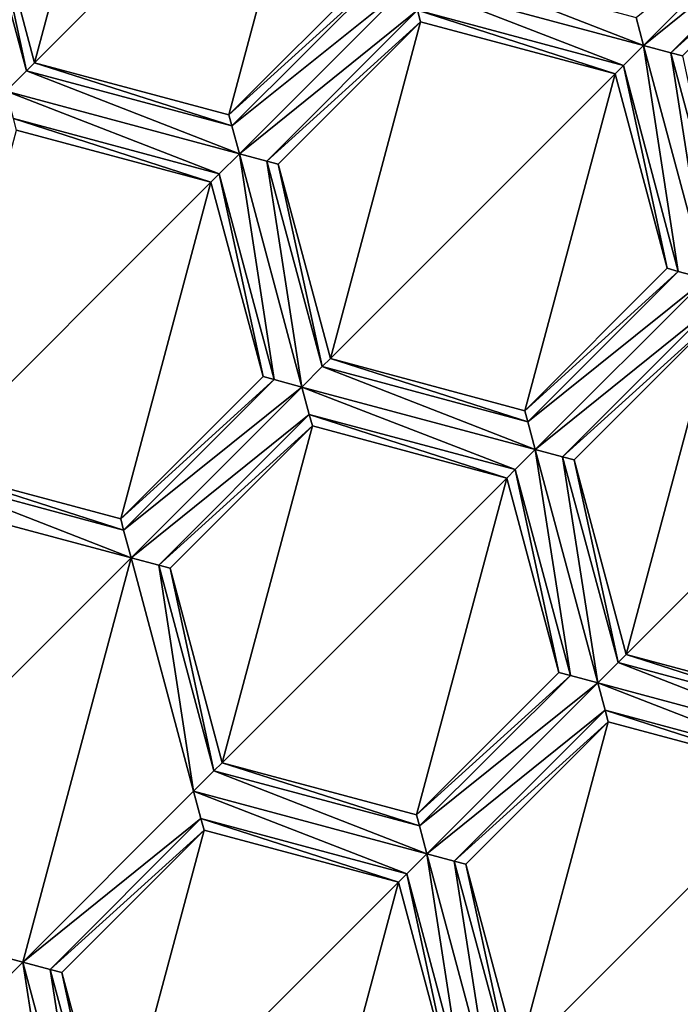
# Model space of a CAD drawing. Units: millimetres. Extents: x -24 to 24, y -221 to 10.
# Drawn here: x 0 to 3, y -171 to -168 of the extents above; entities that cross this region are included whole.
import ezdxf

# ---------------------------------------------------------------- set-up
doc = ezdxf.new("R2010")
doc.units = ezdxf.units.MM
doc.header["$LTSCALE"] = 21.359881
for name, color, linetype in [('1016', 7, 'CONTINUOUS'), ('1052', 7, 'CONTINUOUS'), ('1061', 7, 'CONTINUOUS'), ('1102', 7, 'CONTINUOUS'), ('1125', 7, 'CONTINUOUS'), ('1141', 7, 'CONTINUOUS'), ('1146', 7, 'CONTINUOUS'), ('1182', 7, 'CONTINUOUS'), ('1187', 7, 'CONTINUOUS'), ('1199', 7, 'CONTINUOUS'), ('1238', 7, 'CONTINUOUS'), ('1244', 7, 'CONTINUOUS'), ('1269', 7, 'CONTINUOUS'), ('1281', 7, 'CONTINUOUS'), ('1327', 7, 'CONTINUOUS'), ('1341', 7, 'CONTINUOUS'), ('14', 7, 'CONTINUOUS'), ('142', 7, 'CONTINUOUS'), ('158', 7, 'CONTINUOUS'), ('173', 7, 'CONTINUOUS'), ('210', 7, 'CONTINUOUS'), ('212', 7, 'CONTINUOUS'), ('221', 7, 'CONTINUOUS'), ('238', 7, 'CONTINUOUS'), ('351', 7, 'CONTINUOUS'), ('369', 7, 'CONTINUOUS'), ('376', 7, 'CONTINUOUS'), ('386', 7, 'CONTINUOUS'), ('399', 7, 'CONTINUOUS'), ('425', 7, 'CONTINUOUS'), ('467', 7, 'CONTINUOUS'), ('470', 7, 'CONTINUOUS'), ('495', 7, 'CONTINUOUS'), ('505', 7, 'CONTINUOUS'), ('510', 7, 'CONTINUOUS'), ('523', 7, 'CONTINUOUS'), ('529', 7, 'CONTINUOUS'), ('541', 7, 'CONTINUOUS'), ('543', 7, 'CONTINUOUS'), ('548', 7, 'CONTINUOUS'), ('598', 7, 'CONTINUOUS'), ('636', 7, 'CONTINUOUS'), ('651', 7, 'CONTINUOUS'), ('670', 7, 'CONTINUOUS'), ('676', 7, 'CONTINUOUS'), ('692', 7, 'CONTINUOUS'), ('798', 7, 'CONTINUOUS'), ('799', 7, 'CONTINUOUS'), ('806', 7, 'CONTINUOUS'), ('822', 7, 'CONTINUOUS'), ('829', 7, 'CONTINUOUS'), ('831', 7, 'CONTINUOUS'), ('874', 7, 'CONTINUOUS'), ('899', 7, 'CONTINUOUS'), ('940', 7, 'CONTINUOUS'), ('948', 7, 'CONTINUOUS'), ('966', 7, 'CONTINUOUS'), ('969', 7, 'CONTINUOUS'), ('98', 7, 'CONTINUOUS'), ('992', 7, 'CONTINUOUS')]:
    doc.layers.add(name, color=color, linetype=linetype)

msp = doc.modelspace()

# ---------------------------------------------------------------- linework, layer by layer
at = {"layer": '1016', "color": 254, "linetype": 'Continuous', "true_color": 0xe6e8e8}
for points in [[(0.0794, -167.0154, -29.075), (0.0794, -167.0154, -27.525), (0.2661, -167.7125, -29.075), (0.0794, -167.0154, -29.075)], [(0.0794, -167.0154, -27.525), (0.2661, -167.7125, -27.525), (0.2661, -167.7125, -29.075), (0.0794, -167.0154, -27.525)]]:
    msp.add_3dface(points, dxfattribs=at)
at = {"layer": '1052', "color": 254, "linetype": 'Continuous', "true_color": 0xe6e8e8}
for points in [[(1.6357, -170.4089, -29.075), (1.6357, -170.4089, -27.525), (2.146, -169.8986, -29.075), (1.6357, -170.4089, -29.075)], [(2.146, -169.8986, -29.075), (1.6357, -170.4089, -27.525), (2.146, -169.8986, -27.525), (2.146, -169.8986, -29.075)]]:
    msp.add_3dface(points, dxfattribs=at)
at = {"layer": '1061', "color": 254, "linetype": 'Continuous', "true_color": 0xe6e8e8}
for points in [[(1.9893, -169.1712, -29.1637), (2.0613, -169.0994, -29.2), (2.1872, -169.9095, -29.1637), (1.9893, -169.1712, -29.1637)], [(2.0613, -169.0994, -29.2), (2.1594, -169.1258, -29.1637), (2.2854, -169.9359, -29.2), (2.0613, -169.0994, -29.2)], [(2.0613, -169.0994, -29.2), (2.2854, -169.9359, -29.2), (2.1872, -169.9095, -29.1637), (2.0613, -169.0994, -29.2)], [(2.1594, -169.1258, -29.1637), (2.2007, -169.1368, -29.075), (2.3581, -169.8629, -29.1624), (2.1594, -169.1258, -29.1637)], [(2.1594, -169.1258, -29.1637), (2.3581, -169.8629, -29.1624), (2.2854, -169.9359, -29.2), (2.1594, -169.1258, -29.1637)], [(2.2007, -169.1368, -29.075), (2.3875, -169.8339, -29.075), (2.3581, -169.8629, -29.1624), (2.2007, -169.1368, -29.075)], [(1.9592, -169.2015, -29.075), (1.9893, -169.1712, -29.1637), (2.146, -169.8986, -29.075), (1.9592, -169.2015, -29.075)], [(1.9893, -169.1712, -29.1637), (2.1872, -169.9095, -29.1637), (2.146, -169.8986, -29.075), (1.9893, -169.1712, -29.1637)]]:
    msp.add_3dface(points, dxfattribs=at)
at = {"layer": '1102', "color": 254, "linetype": 'Continuous', "true_color": 0xe6e8e8}
for points in [[(0.2014, -167.954, -27.525), (0.8985, -168.1408, -27.525), (-0.1221, -169.1614, -27.525), (0.2014, -167.954, -27.525)], [(0.8985, -168.1408, -27.525), (0.575, -169.3482, -27.525), (-0.1221, -169.1614, -27.525), (0.8985, -168.1408, -27.525)], [(0.8985, -168.1408, -27.525), (1.0853, -168.8379, -27.525), (0.575, -169.3482, -27.525), (0.8985, -168.1408, -27.525)]]:
    msp.add_3dface(points, dxfattribs=at)
at = {"layer": '1125', "color": 254, "linetype": 'Continuous', "true_color": 0xe6e8e8}
for points in [[(0.2368, -167.7416, -29.1624), (0.2661, -167.7125, -29.075), (0.9737, -167.9392, -29.1624), (0.2368, -167.7416, -29.1624)], [(0.2661, -167.7125, -29.075), (0.9632, -167.8993, -29.075), (0.9737, -167.9392, -29.1624), (0.2661, -167.7125, -29.075)], [(0.1641, -167.8146, -29.2), (0.2368, -167.7416, -29.1624), (1.0006, -168.0387, -29.2), (0.1641, -167.8146, -29.2)], [(0.2368, -167.7416, -29.1624), (0.9737, -167.9392, -29.1624), (1.0006, -168.0387, -29.2), (0.2368, -167.7416, -29.1624)], [(0.1903, -167.9128, -29.1637), (0.1641, -167.8146, -29.2), (0.9286, -168.1105, -29.1637), (0.1903, -167.9128, -29.1637)], [(0.1641, -167.8146, -29.2), (1.0006, -168.0387, -29.2), (0.9286, -168.1105, -29.1637), (0.1641, -167.8146, -29.2)], [(0.2014, -167.954, -29.075), (0.1903, -167.9128, -29.1637), (0.8985, -168.1408, -29.075), (0.2014, -167.954, -29.075)], [(0.8985, -168.1408, -29.075), (0.1903, -167.9128, -29.1637), (0.9286, -168.1105, -29.1637), (0.8985, -168.1408, -29.075)]]:
    msp.add_3dface(points, dxfattribs=at)
at = {"layer": '1141', "color": 254, "linetype": 'Continuous', "true_color": 0xe6e8e8}
for points in [[(2.3474, -167.7526, -27.525), (1.6503, -167.5658, -27.525), (1.6503, -167.5658, -29.075), (2.3474, -167.7526, -27.525)], [(2.3474, -167.7526, -29.075), (2.3474, -167.7526, -27.525), (1.6503, -167.5658, -29.075), (2.3474, -167.7526, -29.075)]]:
    msp.add_3dface(points, dxfattribs=at)
at = {"layer": '1146', "color": 254, "linetype": 'Continuous', "true_color": 0xe6e8e8}
for points in [[(0.9386, -170.2221, -29.075), (0.7518, -169.525, -29.075), (0.7518, -169.525, -27.525), (0.9386, -170.2221, -29.075)], [(0.9386, -170.2221, -27.525), (0.9386, -170.2221, -29.075), (0.7518, -169.525, -27.525), (0.9386, -170.2221, -27.525)]]:
    msp.add_3dface(points, dxfattribs=at)
at = {"layer": '1182', "color": 254, "linetype": 'Continuous', "true_color": 0xe6e8e8}
for points in [[(1.9992, -171.2827, -29.075), (1.8125, -170.5856, -29.075), (1.8125, -170.5856, -27.525), (1.9992, -171.2827, -29.075)], [(1.9992, -171.2827, -29.075), (1.8125, -170.5856, -27.525), (1.9992, -171.2827, -27.525), (1.9992, -171.2827, -29.075)]]:
    msp.add_3dface(points, dxfattribs=at)
at = {"layer": '1187', "color": 254, "linetype": 'Continuous', "true_color": 0xe6e8e8}
for points in [[(0.5503, -171.671, -29.075), (0.3636, -170.9739, -29.075), (0.3636, -170.9739, -27.525), (0.5503, -171.671, -29.075)], [(0.5503, -171.671, -27.525), (0.5503, -171.671, -29.075), (0.3636, -170.9739, -27.525), (0.5503, -171.671, -27.525)]]:
    msp.add_3dface(points, dxfattribs=at)
at = {"layer": '1199', "color": 254, "linetype": 'Continuous', "true_color": 0xe6e8e8}
for points in [[(0.575, -169.3482, -29.075), (1.0853, -168.8379, -29.075), (1.1251, -168.8488, -29.1624), (0.575, -169.3482, -29.075)], [(0.5855, -169.3881, -29.1624), (0.575, -169.3482, -29.075), (1.1251, -168.8488, -29.1624), (0.5855, -169.3881, -29.1624)], [(1.2247, -168.8753, -29.2), (0.5855, -169.3881, -29.1624), (1.1251, -168.8488, -29.1624), (1.2247, -168.8753, -29.2)], [(1.2247, -168.8753, -29.2), (0.6124, -169.4876, -29.2), (0.5855, -169.3881, -29.1624), (1.2247, -168.8753, -29.2)], [(1.2247, -168.8753, -29.2), (1.2509, -168.9735, -29.1637), (0.6124, -169.4876, -29.2), (1.2247, -168.8753, -29.2)], [(1.2509, -168.9735, -29.1637), (0.712, -169.5141, -29.1624), (0.6124, -169.4876, -29.2), (1.2509, -168.9735, -29.1637)], [(1.2509, -168.9735, -29.1637), (1.2621, -169.0147, -29.075), (0.712, -169.5141, -29.1624), (1.2509, -168.9735, -29.1637)], [(1.2621, -169.0147, -29.075), (0.7518, -169.525, -29.075), (0.712, -169.5141, -29.1624), (1.2621, -169.0147, -29.075)]]:
    msp.add_3dface(points, dxfattribs=at)
at = {"layer": '1238', "color": 254, "linetype": 'Continuous', "true_color": 0xe6e8e8}
for points in [[(0.9632, -167.8993, -27.525), (1.4736, -167.389, -27.525), (1.4736, -167.389, -29.075), (0.9632, -167.8993, -27.525)], [(0.9632, -167.8993, -27.525), (1.4736, -167.389, -29.075), (0.9632, -167.8993, -29.075), (0.9632, -167.8993, -27.525)]]:
    msp.add_3dface(points, dxfattribs=at)
at = {"layer": '1244', "color": 254, "linetype": 'Continuous', "true_color": 0xe6e8e8}
for points in [[(2.5342, -168.4497, -29.075), (2.0239, -168.96, -29.075), (2.0239, -168.96, -27.525), (2.5342, -168.4497, -29.075)], [(2.5342, -168.4497, -29.075), (2.0239, -168.96, -27.525), (2.5342, -168.4497, -27.525), (2.5342, -168.4497, -29.075)]]:
    msp.add_3dface(points, dxfattribs=at)
at = {"layer": '1269', "color": 254, "linetype": 'Continuous', "true_color": 0xe6e8e8}
for points in [[(1.2621, -169.0147, -27.525), (0.9386, -170.2221, -27.525), (0.7518, -169.525, -27.525), (1.2621, -169.0147, -27.525)], [(1.2621, -169.0147, -27.525), (1.9592, -169.2015, -27.525), (0.9386, -170.2221, -27.525), (1.2621, -169.0147, -27.525)], [(1.9592, -169.2015, -27.525), (1.6357, -170.4089, -27.525), (0.9386, -170.2221, -27.525), (1.9592, -169.2015, -27.525)], [(1.6357, -170.4089, -27.525), (1.9592, -169.2015, -27.525), (2.146, -169.8986, -27.525), (1.6357, -170.4089, -27.525)]]:
    msp.add_3dface(points, dxfattribs=at)
at = {"layer": '1281', "color": 254, "linetype": 'Continuous', "true_color": 0xe6e8e8}
for points in [[(0.575, -169.3482, -29.075), (-0.1221, -169.1614, -29.075), (-0.1221, -169.1614, -27.525), (0.575, -169.3482, -29.075)], [(0.575, -169.3482, -27.525), (0.575, -169.3482, -29.075), (-0.1221, -169.1614, -27.525), (0.575, -169.3482, -27.525)]]:
    msp.add_3dface(points, dxfattribs=at)
at = {"layer": '1327', "color": 254, "linetype": 'Continuous', "true_color": 0xe6e8e8}
for points in [[(2.0239, -168.96, -29.075), (1.3268, -168.7732, -29.075), (1.3268, -168.7732, -27.525), (2.0239, -168.96, -29.075)], [(2.0239, -168.96, -29.075), (1.3268, -168.7732, -27.525), (2.0239, -168.96, -27.525), (2.0239, -168.96, -29.075)]]:
    msp.add_3dface(points, dxfattribs=at)
at = {"layer": '1341', "color": 254, "linetype": 'Continuous', "true_color": 0xe6e8e8}
for points in [[(0.3636, -170.9739, -29.075), (0.8739, -170.4636, -29.075), (0.8739, -170.4636, -27.525), (0.3636, -170.9739, -29.075)], [(0.3636, -170.9739, -27.525), (0.3636, -170.9739, -29.075), (0.8739, -170.4636, -27.525), (0.3636, -170.9739, -27.525)]]:
    msp.add_3dface(points, dxfattribs=at)
at = {"layer": '14', "color": 254, "linetype": 'Continuous', "true_color": 0xe6e6e6}
for points in [[(0, -193.8, 24.5), (10.6302, -193.8, 22.0737), (0, -0.1, 24.5), (0, -193.8, 24.5)], [(0, -0.1, 24.5), (10.6302, -193.8, 22.0737), (10.6302, -0.1, 22.0737), (0, -0.1, 24.5)]]:
    msp.add_3dface(points, dxfattribs=at)
at = {"layer": '142', "color": 254, "linetype": 'Continuous', "true_color": 0xe6e8e8}
for points in [[(1.3268, -168.7732, -29.075), (2.0344, -168.9999, -29.1624), (1.2975, -168.8022, -29.1624), (1.3268, -168.7732, -29.075)], [(2.0239, -168.96, -29.075), (2.0344, -168.9999, -29.1624), (1.3268, -168.7732, -29.075), (2.0239, -168.96, -29.075)], [(1.2975, -168.8022, -29.1624), (2.0613, -169.0994, -29.2), (1.2247, -168.8753, -29.2), (1.2975, -168.8022, -29.1624)], [(2.0344, -168.9999, -29.1624), (2.0613, -169.0994, -29.2), (1.2975, -168.8022, -29.1624), (2.0344, -168.9999, -29.1624)], [(1.2247, -168.8753, -29.2), (2.0613, -169.0994, -29.2), (1.9893, -169.1712, -29.1637), (1.2247, -168.8753, -29.2)], [(1.2509, -168.9735, -29.1637), (1.2247, -168.8753, -29.2), (1.9893, -169.1712, -29.1637), (1.2509, -168.9735, -29.1637)], [(1.9592, -169.2015, -29.075), (1.2621, -169.0147, -29.075), (1.2509, -168.9735, -29.1637), (1.9592, -169.2015, -29.075)], [(1.9592, -169.2015, -29.075), (1.2509, -168.9735, -29.1637), (1.9893, -169.1712, -29.1637), (1.9592, -169.2015, -29.075)]]:
    msp.add_3dface(points, dxfattribs=at)
at = {"layer": '158', "color": 254, "linetype": 'Continuous', "true_color": 0xe6e8e8}
for points in [[(2.3228, -170.0753, -27.525), (2.3228, -170.0753, -29.075), (3.0199, -170.2621, -27.525), (2.3228, -170.0753, -27.525)], [(3.0199, -170.2621, -27.525), (2.3228, -170.0753, -29.075), (3.0199, -170.2621, -29.075), (3.0199, -170.2621, -27.525)]]:
    msp.add_3dface(points, dxfattribs=at)
at = {"layer": '173', "color": 254, "linetype": 'Continuous', "true_color": 0xe6e8e8}
msp.add_3dface([(-0.2014, -172.246, -27.525), (0.1221, -171.0386, -27.525), (0.3089, -171.7357, -27.525), (-0.2014, -172.246, -27.525)], dxfattribs=at)
at = {"layer": '210', "color": 254, "linetype": 'Continuous', "true_color": 0xe6e8e8}
for points in [[(2.2007, -169.1368, -27.525), (2.2007, -169.1368, -29.075), (2.711, -168.6264, -27.525), (2.2007, -169.1368, -27.525)], [(2.711, -168.6264, -27.525), (2.2007, -169.1368, -29.075), (2.711, -168.6264, -29.075), (2.711, -168.6264, -27.525)]]:
    msp.add_3dface(points, dxfattribs=at)
at = {"layer": '212', "color": 254, "linetype": 'Continuous', "true_color": 0xe6e8e8}
for points in [[(2.574, -168.4606, -29.1624), (2.0239, -168.96, -29.075), (2.5342, -168.4497, -29.075), (2.574, -168.4606, -29.1624)], [(2.0344, -168.9999, -29.1624), (2.0239, -168.96, -29.075), (2.574, -168.4606, -29.1624), (2.0344, -168.9999, -29.1624)], [(2.6736, -168.487, -29.2), (2.0344, -168.9999, -29.1624), (2.574, -168.4606, -29.1624), (2.6736, -168.487, -29.2)], [(2.0613, -169.0994, -29.2), (2.0344, -168.9999, -29.1624), (2.6736, -168.487, -29.2), (2.0613, -169.0994, -29.2)], [(2.6998, -168.5852, -29.1637), (2.0613, -169.0994, -29.2), (2.6736, -168.487, -29.2), (2.6998, -168.5852, -29.1637)], [(2.0613, -169.0994, -29.2), (2.6998, -168.5852, -29.1637), (2.1594, -169.1258, -29.1637), (2.0613, -169.0994, -29.2)], [(2.6998, -168.5852, -29.1637), (2.711, -168.6264, -29.075), (2.1594, -169.1258, -29.1637), (2.6998, -168.5852, -29.1637)], [(2.711, -168.6264, -29.075), (2.2007, -169.1368, -29.075), (2.1594, -169.1258, -29.1637), (2.711, -168.6264, -29.075)]]:
    msp.add_3dface(points, dxfattribs=at)
at = {"layer": '221', "color": 254, "linetype": 'Continuous', "true_color": 0xe6e8e8}
for points in [[(1.6503, -167.5658, -27.525), (1.3268, -168.7732, -27.525), (1.14, -168.0761, -27.525), (1.6503, -167.5658, -27.525)], [(2.3474, -167.7526, -27.525), (1.3268, -168.7732, -27.525), (1.6503, -167.5658, -27.525), (2.3474, -167.7526, -27.525)], [(2.0239, -168.96, -27.525), (1.3268, -168.7732, -27.525), (2.3474, -167.7526, -27.525), (2.0239, -168.96, -27.525)], [(2.5342, -168.4497, -27.525), (2.0239, -168.96, -27.525), (2.3474, -167.7526, -27.525), (2.5342, -168.4497, -27.525)]]:
    msp.add_3dface(points, dxfattribs=at)
at = {"layer": '238', "color": 254, "linetype": 'Continuous', "true_color": 0xe6e8e8}
for points in [[(2.4495, -167.6505, -29.2), (2.574, -168.4606, -29.1624), (2.3775, -167.7223, -29.1637), (2.4495, -167.6505, -29.2)], [(2.6736, -168.487, -29.2), (2.574, -168.4606, -29.1624), (2.4495, -167.6505, -29.2), (2.6736, -168.487, -29.2)], [(2.5476, -167.6769, -29.1637), (2.6736, -168.487, -29.2), (2.4495, -167.6505, -29.2), (2.5476, -167.6769, -29.1637)], [(2.7464, -168.414, -29.1624), (2.6736, -168.487, -29.2), (2.5476, -167.6769, -29.1637), (2.7464, -168.414, -29.1624)], [(2.5889, -167.6879, -29.075), (2.7464, -168.414, -29.1624), (2.5476, -167.6769, -29.1637), (2.5889, -167.6879, -29.075)], [(2.5342, -168.4497, -29.075), (2.3474, -167.7526, -29.075), (2.3775, -167.7223, -29.1637), (2.5342, -168.4497, -29.075)], [(2.574, -168.4606, -29.1624), (2.5342, -168.4497, -29.075), (2.3775, -167.7223, -29.1637), (2.574, -168.4606, -29.1624)]]:
    msp.add_3dface(points, dxfattribs=at)
at = {"layer": '351', "color": 254, "linetype": 'Continuous', "true_color": 0xe6e8e8}
for points in [[(2.2007, -169.1368, -29.075), (2.2007, -169.1368, -27.525), (2.3875, -169.8339, -29.075), (2.2007, -169.1368, -29.075)], [(2.3875, -169.8339, -29.075), (2.2007, -169.1368, -27.525), (2.3875, -169.8339, -27.525), (2.3875, -169.8339, -29.075)]]:
    msp.add_3dface(points, dxfattribs=at)
at = {"layer": '369', "color": 254, "linetype": 'Continuous', "true_color": 0xe6e8e8}
for points in [[(3.0619, -167.0381, -29.2), (2.4495, -167.6505, -29.2), (2.4226, -167.551, -29.1624), (3.0619, -167.0381, -29.2)], [(2.4495, -167.6505, -29.2), (3.0619, -167.0381, -29.2), (3.088, -167.1364, -29.1637), (2.4495, -167.6505, -29.2)], [(2.5476, -167.6769, -29.1637), (2.4495, -167.6505, -29.2), (3.088, -167.1364, -29.1637), (2.5476, -167.6769, -29.1637)], [(3.0992, -167.1776, -29.075), (2.5476, -167.6769, -29.1637), (3.088, -167.1364, -29.1637), (3.0992, -167.1776, -29.075)], [(2.5889, -167.6879, -29.075), (2.5476, -167.6769, -29.1637), (3.0992, -167.1776, -29.075), (2.5889, -167.6879, -29.075)]]:
    msp.add_3dface(points, dxfattribs=at)
at = {"layer": '376', "color": 254, "linetype": 'Continuous', "true_color": 0xe6e8e8}
for points in [[(0.2661, -167.7125, -27.525), (0.0794, -167.0154, -27.525), (0.5897, -166.5051, -27.525), (0.2661, -167.7125, -27.525)], [(1.2868, -166.6919, -27.525), (0.2661, -167.7125, -27.525), (0.5897, -166.5051, -27.525), (1.2868, -166.6919, -27.525)], [(0.9632, -167.8993, -27.525), (0.2661, -167.7125, -27.525), (1.2868, -166.6919, -27.525), (0.9632, -167.8993, -27.525)], [(1.4736, -167.389, -27.525), (0.9632, -167.8993, -27.525), (1.2868, -166.6919, -27.525), (1.4736, -167.389, -27.525)]]:
    msp.add_3dface(points, dxfattribs=at)
at = {"layer": '386', "color": 254, "linetype": 'Continuous', "true_color": 0xe6e8e8}
for points in [[(0.2241, -170.9365, -29.2), (0.3501, -171.7466, -29.1637), (0.1522, -171.0083, -29.1637), (0.2241, -170.9365, -29.2)], [(0.4483, -171.773, -29.2), (0.3501, -171.7466, -29.1637), (0.2241, -170.9365, -29.2), (0.4483, -171.773, -29.2)], [(0.3223, -170.9629, -29.1637), (0.4483, -171.773, -29.2), (0.2241, -170.9365, -29.2), (0.3223, -170.9629, -29.1637)], [(0.521, -171.7, -29.1624), (0.4483, -171.773, -29.2), (0.3223, -170.9629, -29.1637), (0.521, -171.7, -29.1624)], [(0.3636, -170.9739, -29.075), (0.521, -171.7, -29.1624), (0.3223, -170.9629, -29.1637), (0.3636, -170.9739, -29.075)], [(0.5503, -171.671, -29.075), (0.521, -171.7, -29.1624), (0.3636, -170.9739, -29.075), (0.5503, -171.671, -29.075)], [(0.1522, -171.0083, -29.1637), (0.3089, -171.7357, -29.075), (0.1221, -171.0386, -29.075), (0.1522, -171.0083, -29.1637)], [(0.3501, -171.7466, -29.1637), (0.3089, -171.7357, -29.075), (0.1522, -171.0083, -29.1637), (0.3501, -171.7466, -29.1637)]]:
    msp.add_3dface(points, dxfattribs=at)
at = {"layer": '399', "color": 254, "linetype": 'Continuous', "true_color": 0xe6e8e8}
for points in [[(2.3228, -170.0753, -29.075), (2.3228, -170.0753, -27.525), (1.8125, -170.5856, -29.075), (2.3228, -170.0753, -29.075)], [(1.8125, -170.5856, -29.075), (2.3228, -170.0753, -27.525), (1.8125, -170.5856, -27.525), (1.8125, -170.5856, -29.075)]]:
    msp.add_3dface(points, dxfattribs=at)
at = {"layer": '425', "color": 254, "linetype": 'Continuous', "true_color": 0xe6e8e8}
for points in [[(0.712, -169.5141, -29.1624), (0.8365, -170.3241, -29.2), (0.6124, -169.4876, -29.2), (0.712, -169.5141, -29.1624)], [(0.9092, -170.2511, -29.1624), (0.8365, -170.3241, -29.2), (0.712, -169.5141, -29.1624), (0.9092, -170.2511, -29.1624)], [(0.7518, -169.525, -29.075), (0.9092, -170.2511, -29.1624), (0.712, -169.5141, -29.1624), (0.7518, -169.525, -29.075)], [(0.9386, -170.2221, -29.075), (0.9092, -170.2511, -29.1624), (0.7518, -169.525, -29.075), (0.9386, -170.2221, -29.075)]]:
    msp.add_3dface(points, dxfattribs=at)
at = {"layer": '467', "color": 254, "linetype": 'Continuous', "true_color": 0xe6e8e8}
for points in [[(-0.1514, -169.1905, -29.1624), (-0.1221, -169.1614, -29.075), (0.5855, -169.3881, -29.1624), (-0.1514, -169.1905, -29.1624)], [(0.5855, -169.3881, -29.1624), (-0.1221, -169.1614, -29.075), (0.575, -169.3482, -29.075), (0.5855, -169.3881, -29.1624)], [(0.6124, -169.4876, -29.2), (-0.2241, -169.2635, -29.2), (-0.1514, -169.1905, -29.1624), (0.6124, -169.4876, -29.2)], [(0.6124, -169.4876, -29.2), (-0.1514, -169.1905, -29.1624), (0.5855, -169.3881, -29.1624), (0.6124, -169.4876, -29.2)]]:
    msp.add_3dface(points, dxfattribs=at)
at = {"layer": '470', "color": 254, "linetype": 'Continuous', "true_color": 0xe6e8e8}
for points in [[(0.2241, -170.9365, -29.2), (0.8365, -170.3241, -29.2), (0.8627, -170.4224, -29.1637), (0.2241, -170.9365, -29.2)], [(0.3223, -170.9629, -29.1637), (0.2241, -170.9365, -29.2), (0.8627, -170.4224, -29.1637), (0.3223, -170.9629, -29.1637)], [(0.8739, -170.4636, -29.075), (0.3223, -170.9629, -29.1637), (0.8627, -170.4224, -29.1637), (0.8739, -170.4636, -29.075)], [(0.3636, -170.9739, -29.075), (0.3223, -170.9629, -29.1637), (0.8739, -170.4636, -29.075), (0.3636, -170.9739, -29.075)]]:
    msp.add_3dface(points, dxfattribs=at)
at = {"layer": '495', "color": 254, "linetype": 'Continuous', "true_color": 0xe6e8e8}
for points in [[(1.6011, -170.6201, -29.1637), (1.673, -170.5483, -29.2), (1.7976, -171.3583, -29.1624), (1.6011, -170.6201, -29.1637)], [(1.7712, -170.5747, -29.1637), (1.8972, -171.3848, -29.2), (1.673, -170.5483, -29.2), (1.7712, -170.5747, -29.1637)], [(1.673, -170.5483, -29.2), (1.8972, -171.3848, -29.2), (1.7976, -171.3583, -29.1624), (1.673, -170.5483, -29.2)], [(1.9699, -171.3118, -29.1624), (1.8972, -171.3848, -29.2), (1.7712, -170.5747, -29.1637), (1.9699, -171.3118, -29.1624)], [(1.8125, -170.5856, -29.075), (1.9699, -171.3118, -29.1624), (1.7712, -170.5747, -29.1637), (1.8125, -170.5856, -29.075)], [(1.9992, -171.2827, -29.075), (1.9699, -171.3118, -29.1624), (1.8125, -170.5856, -29.075), (1.9992, -171.2827, -29.075)], [(1.571, -170.6503, -29.075), (1.6011, -170.6201, -29.1637), (1.7578, -171.3474, -29.075), (1.571, -170.6503, -29.075)], [(1.7578, -171.3474, -29.075), (1.6011, -170.6201, -29.1637), (1.7976, -171.3583, -29.1624), (1.7578, -171.3474, -29.075)]]:
    msp.add_3dface(points, dxfattribs=at)
at = {"layer": '505', "color": 254, "linetype": 'Continuous', "true_color": 0xe6e8e8}
for points in [[(0.8985, -168.1408, -27.525), (0.8985, -168.1408, -29.075), (1.0853, -168.8379, -27.525), (0.8985, -168.1408, -27.525)], [(1.0853, -168.8379, -27.525), (0.8985, -168.1408, -29.075), (1.0853, -168.8379, -29.075), (1.0853, -168.8379, -27.525)]]:
    msp.add_3dface(points, dxfattribs=at)
at = {"layer": '510', "color": 254, "linetype": 'Continuous', "true_color": 0xe6e8e8}
for points in [[(1.6357, -170.4089, -29.075), (0.9386, -170.2221, -29.075), (0.9386, -170.2221, -27.525), (1.6357, -170.4089, -29.075)], [(1.6357, -170.4089, -27.525), (1.6357, -170.4089, -29.075), (0.9386, -170.2221, -27.525), (1.6357, -170.4089, -27.525)]]:
    msp.add_3dface(points, dxfattribs=at)
at = {"layer": '523', "color": 254, "linetype": 'Continuous', "true_color": 0xe6e8e8}
for points in [[(1.571, -170.6503, -29.075), (1.7578, -171.3474, -29.075), (1.7578, -171.3474, -27.525), (1.571, -170.6503, -29.075)], [(1.571, -170.6503, -27.525), (1.571, -170.6503, -29.075), (1.7578, -171.3474, -27.525), (1.571, -170.6503, -27.525)]]:
    msp.add_3dface(points, dxfattribs=at)
at = {"layer": '529', "color": 254, "linetype": 'Continuous', "true_color": 0xe6e8e8}
msp.add_3dface([(0.2241, -170.9365, -29.2), (0.1522, -171.0083, -29.1637), (-0.6124, -170.7124, -29.2), (0.2241, -170.9365, -29.2)], dxfattribs=at)
at = {"layer": '541', "color": 254, "linetype": 'Continuous', "true_color": 0xe6e8e8}
for points in [[(2.3875, -169.8339, -29.075), (3.095, -170.0606, -29.1624), (2.3581, -169.8629, -29.1624), (2.3875, -169.8339, -29.075)], [(2.3875, -169.8339, -29.075), (3.0846, -170.0206, -29.075), (3.095, -170.0606, -29.1624), (2.3875, -169.8339, -29.075)], [(2.3581, -169.8629, -29.1624), (3.1219, -170.1601, -29.2), (2.2854, -169.9359, -29.2), (2.3581, -169.8629, -29.1624)], [(3.095, -170.0606, -29.1624), (3.1219, -170.1601, -29.2), (2.3581, -169.8629, -29.1624), (3.095, -170.0606, -29.1624)], [(2.2854, -169.9359, -29.2), (3.1219, -170.1601, -29.2), (3.05, -170.2318, -29.1637), (2.2854, -169.9359, -29.2)], [(2.3116, -170.0341, -29.1637), (2.2854, -169.9359, -29.2), (3.05, -170.2318, -29.1637), (2.3116, -170.0341, -29.1637)], [(3.0199, -170.2621, -29.075), (2.3228, -170.0753, -29.075), (2.3116, -170.0341, -29.1637), (3.0199, -170.2621, -29.075)], [(3.0199, -170.2621, -29.075), (2.3116, -170.0341, -29.1637), (3.05, -170.2318, -29.1637), (3.0199, -170.2621, -29.075)]]:
    msp.add_3dface(points, dxfattribs=at)
at = {"layer": '543', "color": 254, "linetype": 'Continuous', "true_color": 0xe6e8e8}
for points in [[(2.1872, -169.9095, -29.1637), (1.6357, -170.4089, -29.075), (2.146, -169.8986, -29.075), (2.1872, -169.9095, -29.1637)], [(1.6357, -170.4089, -29.075), (2.1872, -169.9095, -29.1637), (1.6462, -170.4488, -29.1624), (1.6357, -170.4089, -29.075)], [(2.1872, -169.9095, -29.1637), (2.2854, -169.9359, -29.2), (1.6462, -170.4488, -29.1624), (2.1872, -169.9095, -29.1637)], [(2.2854, -169.9359, -29.2), (1.673, -170.5483, -29.2), (1.6462, -170.4488, -29.1624), (2.2854, -169.9359, -29.2)], [(1.673, -170.5483, -29.2), (2.2854, -169.9359, -29.2), (2.3116, -170.0341, -29.1637), (1.673, -170.5483, -29.2)], [(1.7712, -170.5747, -29.1637), (1.673, -170.5483, -29.2), (2.3116, -170.0341, -29.1637), (1.7712, -170.5747, -29.1637)], [(2.3228, -170.0753, -29.075), (1.7712, -170.5747, -29.1637), (2.3116, -170.0341, -29.1637), (2.3228, -170.0753, -29.075)], [(2.3228, -170.0753, -29.075), (1.8125, -170.5856, -29.075), (1.7712, -170.5747, -29.1637), (2.3228, -170.0753, -29.075)]]:
    msp.add_3dface(points, dxfattribs=at)
at = {"layer": '548', "color": 254, "linetype": 'Continuous', "true_color": 0xe6e8e8}
for points in [[(0.3089, -171.7357, -29.075), (0.3089, -171.7357, -27.525), (0.1221, -171.0386, -29.075), (0.3089, -171.7357, -29.075)], [(0.3089, -171.7357, -27.525), (0.1221, -171.0386, -27.525), (0.1221, -171.0386, -29.075), (0.3089, -171.7357, -27.525)]]:
    msp.add_3dface(points, dxfattribs=at)
at = {"layer": '598', "color": 254, "linetype": 'Continuous', "true_color": 0xe6e8e8}
for points in [[(0.2014, -167.954, -29.075), (0.8985, -168.1408, -29.075), (0.8985, -168.1408, -27.525), (0.2014, -167.954, -29.075)], [(0.2014, -167.954, -29.075), (0.8985, -168.1408, -27.525), (0.2014, -167.954, -27.525), (0.2014, -167.954, -29.075)]]:
    msp.add_3dface(points, dxfattribs=at)
at = {"layer": '636', "color": 254, "linetype": 'Continuous', "true_color": 0xe6e8e8}
for points in [[(0.1641, -167.8146, -29.2), (0.0381, -167.0045, -29.1637), (0.2368, -167.7416, -29.1624), (0.1641, -167.8146, -29.2)], [(0.0381, -167.0045, -29.1637), (0.0794, -167.0154, -29.075), (0.2368, -167.7416, -29.1624), (0.0381, -167.0045, -29.1637)], [(0.2368, -167.7416, -29.1624), (0.0794, -167.0154, -29.075), (0.2661, -167.7125, -29.075), (0.2368, -167.7416, -29.1624)]]:
    msp.add_3dface(points, dxfattribs=at)
at = {"layer": '651', "color": 254, "linetype": 'Continuous', "true_color": 0xe6e8e8}
for points in [[(3.0846, -170.0206, -27.525), (3.0846, -170.0206, -29.075), (2.3875, -169.8339, -27.525), (3.0846, -170.0206, -27.525)], [(3.0846, -170.0206, -29.075), (2.3875, -169.8339, -29.075), (2.3875, -169.8339, -27.525), (3.0846, -170.0206, -29.075)]]:
    msp.add_3dface(points, dxfattribs=at)
at = {"layer": '670', "color": 254, "linetype": 'Continuous', "true_color": 0xe6e8e8}
for points in [[(1.2621, -169.0147, -29.075), (1.2621, -169.0147, -27.525), (0.7518, -169.525, -29.075), (1.2621, -169.0147, -29.075)], [(0.7518, -169.525, -29.075), (1.2621, -169.0147, -27.525), (0.7518, -169.525, -27.525), (0.7518, -169.525, -29.075)]]:
    msp.add_3dface(points, dxfattribs=at)
at = {"layer": '676', "color": 254, "linetype": 'Continuous', "true_color": 0xe6e8e8}
for points in [[(0.5503, -171.671, -27.525), (0.3636, -170.9739, -27.525), (0.8739, -170.4636, -27.525), (0.5503, -171.671, -27.525)], [(1.571, -170.6503, -27.525), (0.5503, -171.671, -27.525), (0.8739, -170.4636, -27.525), (1.571, -170.6503, -27.525)], [(1.571, -170.6503, -27.525), (1.2474, -171.8578, -27.525), (0.5503, -171.671, -27.525), (1.571, -170.6503, -27.525)], [(1.571, -170.6503, -27.525), (1.7578, -171.3474, -27.525), (1.2474, -171.8578, -27.525), (1.571, -170.6503, -27.525)]]:
    msp.add_3dface(points, dxfattribs=at)
at = {"layer": '692', "color": 254, "linetype": 'Continuous', "true_color": 0xe6e8e8}
for points in [[(0.9092, -170.2511, -29.1624), (0.9386, -170.2221, -29.075), (1.6462, -170.4488, -29.1624), (0.9092, -170.2511, -29.1624)], [(0.9386, -170.2221, -29.075), (1.6357, -170.4089, -29.075), (1.6462, -170.4488, -29.1624), (0.9386, -170.2221, -29.075)], [(0.8365, -170.3241, -29.2), (0.9092, -170.2511, -29.1624), (1.673, -170.5483, -29.2), (0.8365, -170.3241, -29.2)], [(1.673, -170.5483, -29.2), (0.9092, -170.2511, -29.1624), (1.6462, -170.4488, -29.1624), (1.673, -170.5483, -29.2)], [(0.8627, -170.4224, -29.1637), (0.8365, -170.3241, -29.2), (1.6011, -170.6201, -29.1637), (0.8627, -170.4224, -29.1637)], [(0.8365, -170.3241, -29.2), (1.673, -170.5483, -29.2), (1.6011, -170.6201, -29.1637), (0.8365, -170.3241, -29.2)], [(0.8739, -170.4636, -29.075), (0.8627, -170.4224, -29.1637), (1.571, -170.6503, -29.075), (0.8739, -170.4636, -29.075)], [(0.8627, -170.4224, -29.1637), (1.6011, -170.6201, -29.1637), (1.571, -170.6503, -29.075), (0.8627, -170.4224, -29.1637)]]:
    msp.add_3dface(points, dxfattribs=at)
at = {"layer": '798', "color": 254, "linetype": 'Continuous', "true_color": 0xe6e8e8}
for points in [[(1.6857, -167.3533, -29.1624), (2.4495, -167.6505, -29.2), (1.613, -167.4264, -29.2), (1.6857, -167.3533, -29.1624)], [(2.4226, -167.551, -29.1624), (2.4495, -167.6505, -29.2), (1.6857, -167.3533, -29.1624), (2.4226, -167.551, -29.1624)], [(2.4495, -167.6505, -29.2), (2.3775, -167.7223, -29.1637), (1.613, -167.4264, -29.2), (2.4495, -167.6505, -29.2)], [(1.613, -167.4264, -29.2), (2.3775, -167.7223, -29.1637), (1.6392, -167.5246, -29.1637), (1.613, -167.4264, -29.2)], [(2.3775, -167.7223, -29.1637), (2.3474, -167.7526, -29.075), (1.6392, -167.5246, -29.1637), (2.3775, -167.7223, -29.1637)], [(2.3474, -167.7526, -29.075), (1.6503, -167.5658, -29.075), (1.6392, -167.5246, -29.1637), (2.3474, -167.7526, -29.075)]]:
    msp.add_3dface(points, dxfattribs=at)
at = {"layer": '799', "color": 254, "linetype": 'Continuous', "true_color": 0xe6e8e8}
for points in [[(1.4736, -167.389, -29.075), (1.5134, -167.3999, -29.1624), (0.9632, -167.8993, -29.075), (1.4736, -167.389, -29.075)], [(0.9632, -167.8993, -29.075), (1.5134, -167.3999, -29.1624), (0.9737, -167.9392, -29.1624), (0.9632, -167.8993, -29.075)], [(1.5134, -167.3999, -29.1624), (1.613, -167.4264, -29.2), (0.9737, -167.9392, -29.1624), (1.5134, -167.3999, -29.1624)], [(0.9737, -167.9392, -29.1624), (1.613, -167.4264, -29.2), (1.0006, -168.0387, -29.2), (0.9737, -167.9392, -29.1624)], [(1.613, -167.4264, -29.2), (1.6392, -167.5246, -29.1637), (1.0006, -168.0387, -29.2), (1.613, -167.4264, -29.2)], [(1.0006, -168.0387, -29.2), (1.6392, -167.5246, -29.1637), (1.0988, -168.0652, -29.1637), (1.0006, -168.0387, -29.2)], [(1.6392, -167.5246, -29.1637), (1.6503, -167.5658, -29.075), (1.0988, -168.0652, -29.1637), (1.6392, -167.5246, -29.1637)], [(1.6503, -167.5658, -29.075), (1.14, -168.0761, -29.075), (1.0988, -168.0652, -29.1637), (1.6503, -167.5658, -29.075)]]:
    msp.add_3dface(points, dxfattribs=at)
at = {"layer": '806', "color": 254, "linetype": 'Continuous', "true_color": 0xe6e8e8}
for points in [[(1.0853, -168.8379, -29.075), (0.575, -169.3482, -29.075), (0.575, -169.3482, -27.525), (1.0853, -168.8379, -29.075)], [(1.0853, -168.8379, -27.525), (1.0853, -168.8379, -29.075), (0.575, -169.3482, -27.525), (1.0853, -168.8379, -27.525)]]:
    msp.add_3dface(points, dxfattribs=at)
at = {"layer": '822', "color": 254, "linetype": 'Continuous', "true_color": 0xe6e8e8}
for points in [[(1.0006, -168.0387, -29.2), (1.1251, -168.8488, -29.1624), (0.9286, -168.1105, -29.1637), (1.0006, -168.0387, -29.2)], [(1.2247, -168.8753, -29.2), (1.0006, -168.0387, -29.2), (1.0988, -168.0652, -29.1637), (1.2247, -168.8753, -29.2)], [(1.0006, -168.0387, -29.2), (1.2247, -168.8753, -29.2), (1.1251, -168.8488, -29.1624), (1.0006, -168.0387, -29.2)], [(1.2975, -168.8022, -29.1624), (1.2247, -168.8753, -29.2), (1.0988, -168.0652, -29.1637), (1.2975, -168.8022, -29.1624)], [(1.14, -168.0761, -29.075), (1.2975, -168.8022, -29.1624), (1.0988, -168.0652, -29.1637), (1.14, -168.0761, -29.075)], [(1.3268, -168.7732, -29.075), (1.2975, -168.8022, -29.1624), (1.14, -168.0761, -29.075), (1.3268, -168.7732, -29.075)], [(1.0853, -168.8379, -29.075), (0.8985, -168.1408, -29.075), (0.9286, -168.1105, -29.1637), (1.0853, -168.8379, -29.075)], [(1.1251, -168.8488, -29.1624), (1.0853, -168.8379, -29.075), (0.9286, -168.1105, -29.1637), (1.1251, -168.8488, -29.1624)]]:
    msp.add_3dface(points, dxfattribs=at)
at = {"layer": '829', "color": 254, "linetype": 'Continuous', "true_color": 0xe6e8e8}
for points in [[(1.6503, -167.5658, -27.525), (1.14, -168.0761, -27.525), (1.14, -168.0761, -29.075), (1.6503, -167.5658, -27.525)], [(1.6503, -167.5658, -29.075), (1.6503, -167.5658, -27.525), (1.14, -168.0761, -29.075), (1.6503, -167.5658, -29.075)]]:
    msp.add_3dface(points, dxfattribs=at)
at = {"layer": '831', "color": 254, "linetype": 'Continuous', "true_color": 0xe6e8e8}
for points in [[(2.5342, -168.4497, -29.075), (2.5342, -168.4497, -27.525), (2.3474, -167.7526, -29.075), (2.5342, -168.4497, -29.075)], [(2.5342, -168.4497, -27.525), (2.3474, -167.7526, -27.525), (2.3474, -167.7526, -29.075), (2.5342, -168.4497, -27.525)]]:
    msp.add_3dface(points, dxfattribs=at)
at = {"layer": '874', "color": 254, "linetype": 'Continuous', "true_color": 0xe6e8e8}
for points in [[(-0.2241, -169.2635, -29.2), (0.6124, -169.4876, -29.2), (-0.6124, -170.7124, -29.2), (-0.2241, -169.2635, -29.2)], [(0.6124, -169.4876, -29.2), (0.2241, -170.9365, -29.2), (-0.6124, -170.7124, -29.2), (0.6124, -169.4876, -29.2)], [(0.8365, -170.3241, -29.2), (0.2241, -170.9365, -29.2), (0.6124, -169.4876, -29.2), (0.8365, -170.3241, -29.2)]]:
    msp.add_3dface(points, dxfattribs=at)
at = {"layer": '899', "color": 254, "linetype": 'Continuous', "true_color": 0xe6e8e8}
for points in [[(1.3268, -168.7732, -27.525), (1.3268, -168.7732, -29.075), (1.14, -168.0761, -27.525), (1.3268, -168.7732, -27.525)], [(1.14, -168.0761, -27.525), (1.3268, -168.7732, -29.075), (1.14, -168.0761, -29.075), (1.14, -168.0761, -27.525)]]:
    msp.add_3dface(points, dxfattribs=at)
at = {"layer": '940', "color": 254, "linetype": 'Continuous', "true_color": 0xe6e8e8}
for points in [[(0.2661, -167.7125, -27.525), (0.9632, -167.8993, -27.525), (0.9632, -167.8993, -29.075), (0.2661, -167.7125, -27.525)], [(0.2661, -167.7125, -29.075), (0.2661, -167.7125, -27.525), (0.9632, -167.8993, -29.075), (0.2661, -167.7125, -29.075)]]:
    msp.add_3dface(points, dxfattribs=at)
at = {"layer": '948', "color": 254, "linetype": 'Continuous', "true_color": 0xe6e8e8}
for points in [[(1.9592, -169.2015, -27.525), (1.9592, -169.2015, -29.075), (2.146, -169.8986, -27.525), (1.9592, -169.2015, -27.525)], [(1.9592, -169.2015, -29.075), (2.146, -169.8986, -29.075), (2.146, -169.8986, -27.525), (1.9592, -169.2015, -29.075)]]:
    msp.add_3dface(points, dxfattribs=at)
at = {"layer": '966', "color": 254, "linetype": 'Continuous', "true_color": 0xe6e8e8}
for points in [[(0.8739, -170.4636, -29.075), (1.571, -170.6503, -29.075), (1.571, -170.6503, -27.525), (0.8739, -170.4636, -29.075)], [(0.8739, -170.4636, -29.075), (1.571, -170.6503, -27.525), (0.8739, -170.4636, -27.525), (0.8739, -170.4636, -29.075)]]:
    msp.add_3dface(points, dxfattribs=at)
at = {"layer": '969', "color": 254, "linetype": 'Continuous', "true_color": 0xe6e8e8}
for points in [[(1.8125, -170.5856, -27.525), (2.3228, -170.0753, -27.525), (1.9992, -171.2827, -27.525), (1.8125, -170.5856, -27.525)], [(2.3228, -170.0753, -27.525), (3.0199, -170.2621, -27.525), (1.9992, -171.2827, -27.525), (2.3228, -170.0753, -27.525)], [(3.0199, -170.2621, -27.525), (2.6963, -171.4695, -27.525), (1.9992, -171.2827, -27.525), (3.0199, -170.2621, -27.525)]]:
    msp.add_3dface(points, dxfattribs=at)
at = {"layer": '98', "color": 254, "linetype": 'Continuous', "true_color": 0xe6e8e8}
for points in [[(1.2621, -169.0147, -27.525), (1.2621, -169.0147, -29.075), (1.9592, -169.2015, -27.525), (1.2621, -169.0147, -27.525)], [(1.9592, -169.2015, -27.525), (1.2621, -169.0147, -29.075), (1.9592, -169.2015, -29.075), (1.9592, -169.2015, -27.525)]]:
    msp.add_3dface(points, dxfattribs=at)
at = {"layer": '992', "color": 254, "linetype": 'Continuous', "true_color": 0xe6e8e8}
for points in [[(2.2007, -169.1368, -27.525), (2.711, -168.6264, -27.525), (2.3875, -169.8339, -27.525), (2.2007, -169.1368, -27.525)], [(2.711, -168.6264, -27.525), (3.4081, -168.8132, -27.525), (2.3875, -169.8339, -27.525), (2.711, -168.6264, -27.525)], [(3.4081, -168.8132, -27.525), (3.0846, -170.0206, -27.525), (2.3875, -169.8339, -27.525), (3.4081, -168.8132, -27.525)]]:
    msp.add_3dface(points, dxfattribs=at)

doc.saveas('drawing.dxf')
